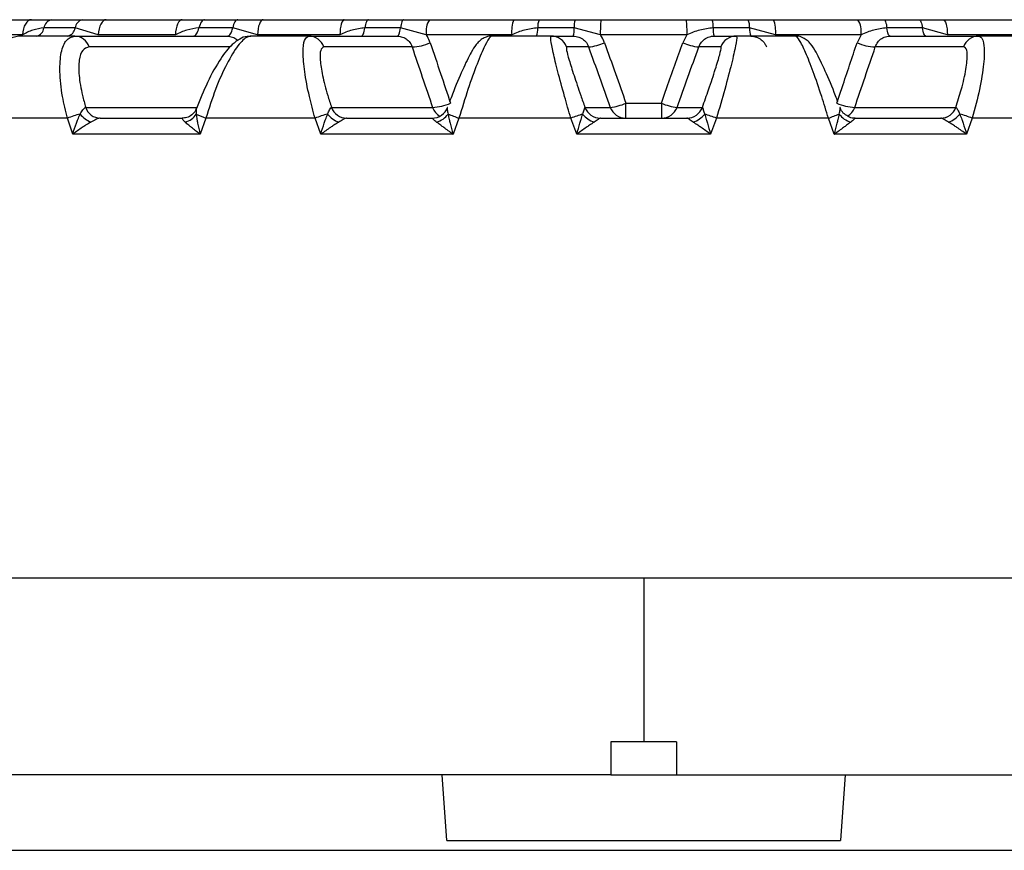
# Model space of a CAD drawing. Units: inches. Extents: x 0 to 342, y 0 to 74.
# Drawn here: x 8 to 8, y 10 to 11 of the extents above; entities that cross this region are included whole.
import ezdxf

# ---------------------------------------------------------------- set-up
doc = ezdxf.new("R2010")
doc.units = ezdxf.units.IN
doc.header["$MEASUREMENT"] = 0

msp = doc.modelspace()

# ---------------------------------------------------------------- linework, layer by layer
at = {"ltscale": 6}
for p, q in [((7.82878, 10.60457), (7.87018, 10.60457)), ((7.88216, 10.60457), (7.90059, 10.60457)), ((7.91496, 10.60457), (7.96056, 10.60457)), ((7.97395, 10.60457), (7.99393, 10.60457)), ((8.00907, 10.60457), (8.05774, 10.60457)), ((8.07223, 10.60457), (8.09325, 10.60457)), ((8.1088, 10.60457), (8.15935, 10.60457)), ((8.17457, 10.60457), (8.19612, 10.60457)), ((8.2117, 10.60457), (8.26288, 10.60457)), ((8.27846, 10.60457), (8.30001, 10.60457)), ((8.31523, 10.60457), (8.36577, 10.60457)), ((8.38133, 10.60457), (8.40235, 10.60457)), ((8.41683, 10.60457), (8.46551, 10.60457)), ((7.86473, 10.59558), (7.82271, 10.59558)), ((7.89603, 10.59472), (7.86303, 10.59472)), ((7.89626, 10.59964), (7.87759, 10.59964)), ((7.89603, 10.59472), (7.98766, 10.59472)), ((7.91017, 10.59558), (7.89626, 10.59964)), ((7.95645, 10.59558), (7.91017, 10.59558)), ((7.99079, 10.59964), (7.97056, 10.59964)), ((8.00568, 10.59558), (7.99079, 10.59964)), ((8.03642, 10.59472), (8.00168, 10.59472)), ((8.05508, 10.59558), (8.00568, 10.59558)), ((8.03642, 10.59472), (8.08954, 10.59472)), ((8.0914, 10.59964), (8.0701, 10.59964)), ((8.10689, 10.59558), (8.0914, 10.59964)), ((8.15819, 10.59558), (8.10689, 10.59558)), ((8.18175, 10.59472), (8.14613, 10.59472)), ((8.19559, 10.59964), (8.17376, 10.59964)), ((8.18175, 10.59472), (8.19506, 10.59472)), ((8.19509, 10.59472), (8.19506, 10.59472)), ((8.21132, 10.59558), (8.19559, 10.59964)), ((8.26326, 10.59558), (8.21132, 10.59558)), ((8.26326, 10.59558), (8.26075, 10.59076)), ((8.30081, 10.59964), (8.27899, 10.59964)), ((8.27952, 10.59472), (8.29283, 10.59472)), ((8.32844, 10.59472), (8.29283, 10.59472)), ((8.31638, 10.59558), (8.30081, 10.59964)), ((8.36768, 10.59558), (8.31638, 10.59558)), ((8.36768, 10.59558), (8.36529, 10.59076)), ((8.40447, 10.59964), (8.38318, 10.59964)), ((8.38504, 10.59472), (8.43816, 10.59472)), ((8.4195, 10.59558), (8.40447, 10.59964)), ((8.4689, 10.59558), (8.4195, 10.59558)), ((8.47289, 10.59472), (8.43816, 10.59472)), ((7.9894, 10.58825), (7.90467, 10.58825)), ((8.09837, 10.58825), (8.04546, 10.58825)), ((8.20424, 10.58825), (8.19098, 10.58825)), ((8.28359, 10.58825), (8.27033, 10.58825)), ((8.42911, 10.58825), (8.37621, 10.58825)), ((8.22667, 10.5545), (8.24791, 10.5545)), ((7.90264, 10.55198), (7.90265, 10.55199)), ((7.90265, 10.55199), (7.96938, 10.55199)), ((8.05005, 10.55198), (8.05006, 10.55199)), ((8.05006, 10.55199), (8.11069, 10.55199)), ((8.11961, 10.55199), (8.11961, 10.55198)), ((8.20208, 10.55198), (8.20208, 10.55199)), ((8.20208, 10.55199), (8.21728, 10.55199)), ((8.2573, 10.55199), (8.2725, 10.55199)), ((8.2725, 10.55199), (8.2725, 10.55198)), ((8.35497, 10.55198), (8.35496, 10.55199)), ((8.36389, 10.55199), (8.42452, 10.55199)), ((8.42452, 10.55199), (8.42452, 10.55198)), ((7.89161, 10.54551), (7.82944, 10.54551)), ((7.89488, 10.53584), (7.89161, 10.54551)), ((7.91126, 10.54551), (7.96067, 10.54551)), ((7.91129, 10.54551), (7.91126, 10.54551)), ((7.96067, 10.54551), (7.96069, 10.54551)), ((7.97473, 10.54551), (7.97127, 10.53584)), ((8.04017, 10.54551), (7.97473, 10.54551)), ((8.04362, 10.53584), (8.04017, 10.54551)), ((8.05909, 10.54551), (8.11041, 10.54551)), ((8.05911, 10.54551), (8.05909, 10.54551)), ((8.11041, 10.54551), (8.11042, 10.54551)), ((8.1265, 10.54551), (8.12295, 10.53584)), ((8.19359, 10.54551), (8.1265, 10.54551)), ((8.19713, 10.53584), (8.19359, 10.54551)), ((8.21131, 10.54551), (8.26327, 10.54551)), ((8.21131, 10.54551), (8.21131, 10.54551)), ((8.26327, 10.54551), (8.26326, 10.54551)), ((8.28099, 10.54551), (8.27745, 10.53584)), ((8.34808, 10.54551), (8.28099, 10.54551)), ((8.35163, 10.53584), (8.34808, 10.54551)), ((8.36416, 10.54551), (8.36417, 10.54551)), ((8.36417, 10.54551), (8.41548, 10.54551)), ((8.41548, 10.54551), (8.41547, 10.54551)), ((8.4344, 10.54551), (8.43095, 10.53584)), ((8.49984, 10.54551), (8.4344, 10.54551)), ((7.97127, 10.53584), (7.89488, 10.53584)), ((8.12295, 10.53584), (8.04362, 10.53584)), ((8.27745, 10.53584), (8.19713, 10.53584)), ((8.43095, 10.53584), (8.35163, 10.53584)), ((7.15461, 10.26992), (8.23729, 10.26992)), ((8.23729, 10.26992), (8.23729, 10.1715)), ((8.23729, 10.26992), (10.46957, 10.26992)), ((8.2176, 10.1715), (8.2176, 10.15181)), ((8.23729, 10.1715), (8.2176, 10.1715)), ((8.25697, 10.1715), (8.23729, 10.1715)), ((8.25697, 10.1715), (8.25697, 10.15181)), ((8.2176, 10.15181), (7.48577, 10.15181)), ((8.11918, 10.11244), (8.11643, 10.15181)), ((8.2176, 10.15181), (8.25697, 10.15181)), ((8.25697, 10.15181), (10.46957, 10.15181)), ((8.35815, 10.15181), (8.3554, 10.11244)), ((8.11918, 10.11244), (8.3554, 10.11244)), ((7.42274, 10.10647), (9.05184, 10.10647))]:
    msp.add_line(p, q, dxfattribs=at)
at = {"ltscale": 6, "flags": 128}
for points in [[(7.87018, 10.60457), (7.86918, 10.6044), (7.8682, 10.6039), (7.86729, 10.60308), (7.86649, 10.60198), (7.86581, 10.60063), (7.86528, 10.59908), (7.86491, 10.59737), (7.86473, 10.59558)], [(7.91496, 10.60457), (7.91407, 10.6044), (7.91321, 10.6039), (7.91242, 10.60308), (7.91171, 10.60198), (7.91111, 10.60063), (7.91065, 10.59908), (7.91033, 10.59737), (7.91017, 10.59558)], [(7.96056, 10.60457), (7.9598, 10.6044), (7.95906, 10.6039), (7.95838, 10.60308), (7.95777, 10.60198), (7.95726, 10.60063), (7.95686, 10.59908), (7.95658, 10.59737), (7.95645, 10.59558)], [(7.97395, 10.60457), (7.97344, 10.60448), (7.97294, 10.60423), (7.97245, 10.60382), (7.97199, 10.60325), (7.97157, 10.60253), (7.97118, 10.60168), (7.97085, 10.60072), (7.97056, 10.59964)], [(7.99393, 10.60457), (7.99345, 10.60448), (7.99299, 10.60423), (7.99254, 10.60382), (7.99212, 10.60325), (7.99172, 10.60253), (7.99137, 10.60168), (7.99106, 10.60072), (7.99079, 10.59964)], [(8.00907, 10.60457), (8.00844, 10.6044), (8.00784, 10.6039), (8.00727, 10.60308), (8.00677, 10.60198), (8.00635, 10.60063), (8.00602, 10.59908), (8.00579, 10.59737), (8.00568, 10.59558)], [(8.05774, 10.60457), (8.05725, 10.6044), (8.05677, 10.6039), (8.05633, 10.60308), (8.05594, 10.60198), (8.0556, 10.60063), (8.05534, 10.59908), (8.05517, 10.59737), (8.05508, 10.59558)], [(8.07223, 10.60457), (8.07191, 10.60448), (8.07159, 10.60423), (8.07129, 10.60382), (8.071, 10.60325), (8.07074, 10.60253), (8.07049, 10.60168), (8.07028, 10.60072), (8.0701, 10.59964)], [(8.09325, 10.60457), (8.09297, 10.60448), (8.0927, 10.60423), (8.09243, 10.60382), (8.09218, 10.60325), (8.09195, 10.60253), (8.09174, 10.60168), (8.09155, 10.60072), (8.0914, 10.59964)], [(8.38133, 10.60457), (8.38161, 10.60448), (8.38188, 10.60423), (8.38215, 10.60382), (8.3824, 10.60325), (8.38263, 10.60253), (8.38284, 10.60168), (8.38303, 10.60072), (8.38318, 10.59964)], [(8.40235, 10.60457), (8.40267, 10.60448), (8.40298, 10.60423), (8.40329, 10.60382), (8.40358, 10.60325), (8.40384, 10.60253), (8.40408, 10.60168), (8.4043, 10.60072), (8.40447, 10.59964)], [(8.41683, 10.60457), (8.41733, 10.6044), (8.4178, 10.6039), (8.41825, 10.60308), (8.41864, 10.60198), (8.41897, 10.60063), (8.41923, 10.59908), (8.41941, 10.59737), (8.4195, 10.59558)], [(7.96717, 10.59472), (7.96768, 10.59481), (7.96819, 10.59506), (7.96867, 10.59547), (7.96913, 10.59604), (7.96955, 10.59676), (7.96994, 10.59761), (7.97028, 10.59857), (7.97056, 10.59964)], [(7.98766, 10.59472), (7.98813, 10.59481), (7.9886, 10.59506), (7.98904, 10.59547), (7.98947, 10.59604), (7.98986, 10.59676), (7.99022, 10.59761), (7.99053, 10.59857), (7.99079, 10.59964)], [(8.06798, 10.59472), (8.0683, 10.59481), (8.06861, 10.59506), (8.06892, 10.59547), (8.06921, 10.59604), (8.06947, 10.59676), (8.06971, 10.59761), (8.06993, 10.59857), (8.0701, 10.59964)], [(8.08954, 10.59472), (8.08982, 10.59481), (8.0901, 10.59506), (8.09036, 10.59547), (8.09061, 10.59604), (8.09085, 10.59676), (8.09106, 10.59761), (8.09124, 10.59857), (8.0914, 10.59964)], [(8.38504, 10.59472), (8.38476, 10.59481), (8.38448, 10.59506), (8.38422, 10.59547), (8.38396, 10.59604), (8.38373, 10.59676), (8.38352, 10.59761), (8.38334, 10.59857), (8.38318, 10.59964)], [(8.4066, 10.59472), (8.40628, 10.59481), (8.40596, 10.59506), (8.40566, 10.59547), (8.40537, 10.59604), (8.4051, 10.59676), (8.40486, 10.59761), (8.40465, 10.59857), (8.40447, 10.59964)]]:
    msp.add_lwpolyline(points, dxfattribs=at)
at = {"ltscale": 36}
for centre, radius, start, end in [((7.88339, 10.59884), 0.00586, 102.14689, 172.06998), ((7.90195, 10.599), 0.00572, 103.68121, 173.57392), ((8.11955, 10.59759), 0.01282, 147.01552, 189.00564), ((8.17752, 10.59766), 0.01944, 159.18275, 186.13682), ((8.18429, 10.60045), 0.01055, 157.0154, 184.35), ((8.211, 10.60047), 0.01543, 164.62407, 183.0832), ((8.26773, 10.5977), 0.05645, 173.00932, 182.14699), ((8.20685, 10.5977), 0.05645, 357.85301, 6.99068), ((8.26358, 10.60047), 0.01543, 356.9168, 15.37593), ((8.29029, 10.60045), 0.01055, 355.65, 22.9846), ((8.29706, 10.59766), 0.01944, 353.86318, 20.81725), ((8.35502, 10.59759), 0.01282, 350.99436, 32.98448), ((7.87178, 10.60045), 0.00586, 282.14689, 352.06998), ((7.89057, 10.60029), 0.00572, 283.68121, 353.57392), ((7.89584, 10.58548), 0.00925, 17.43585, 88.82881), ((8.03636, 10.58508), 0.00964, 19.16984, 89.63954), ((8.16324, 10.59884), 0.01055, 337.0154, 4.35), ((8.18174, 10.58489), 0.00983, 19.94873, 89.97824), ((8.18018, 10.59881), 0.01543, 344.62407, 3.0832), ((8.29439, 10.59881), 0.01543, 176.9168, 195.37593), ((8.29284, 10.58489), 0.00983, 90.02176, 160.05127), ((8.31134, 10.59884), 0.01055, 175.65, 202.9846), ((8.43822, 10.58508), 0.00964, 90.36046, 160.83016), ((8.09721, 10.6183), 0.03008, 272.2048, 293.67165), ((8.20149, 10.61829), 0.03017, 275.22842, 294.11959), ((8.27308, 10.61829), 0.03017, 245.88041, 264.77158), ((8.37737, 10.6183), 0.03008, 246.32835, 267.7952), ((8.10914, 10.58284), 0.03089, 272.87521, 293.43299), ((8.21392, 10.58339), 0.03158, 276.10373, 293.80739), ((8.08862, 10.55238), 0.13806, 357.14926, 0.87919), ((8.38595, 10.55238), 0.13806, 179.12081, 182.85074), ((8.26066, 10.58339), 0.03158, 246.19261, 263.89627), ((8.36544, 10.58284), 0.03089, 246.56701, 267.12479), ((7.91622, 10.48201), 0.0681, 104.36353, 111.18806), ((7.91212, 10.55829), 0.01642, 218.86523, 247.21377), ((7.91145, 10.55475), 0.00924, 197.4028, 268.805), ((7.91147, 10.55476), 0.00925, 197.43585, 268.82881), ((7.95926, 10.55429), 0.01155, 285.24561, 326.9074), ((7.99385, 10.5984), 0.05624, 243.69194, 250.1246), ((8.07549, 10.45102), 0.10088, 106.00012, 110.49114), ((8.05961, 10.55749), 0.01526, 218.5468, 250.05659), ((8.05916, 10.55515), 0.00964, 199.15867, 269.62723), ((8.05917, 10.55515), 0.00964, 199.16984, 269.63954), ((8.11039, 10.55531), 0.00979, 270.08307, 340.17794), ((8.11991, 10.55524), 0.00977, 199.42734, 240.61243), ((8.1095, 10.55552), 0.01289, 286.31474, 324.23012), ((8.21628, 10.79257), 0.26287, 248.50404, 250.02783), ((8.27348, 10.32743), 0.23226, 108.26335, 110.12075), ((8.21189, 10.55659), 0.01412, 217.54784, 252.15326), ((8.21132, 10.55534), 0.00983, 199.94873, 269.97824), ((8.21131, 10.55534), 0.00983, 199.95867, 269.97522), ((8.22652, 10.55534), 0.00983, 199.94873, 269.97824), ((8.24806, 10.55534), 0.00983, 270.02176, 340.05127), ((8.26326, 10.55534), 0.00983, 270.02176, 340.05127), ((8.26326, 10.55534), 0.00983, 270.02478, 340.04133), ((8.26268, 10.55659), 0.01412, 287.84674, 322.45216), ((8.20109, 10.32743), 0.23226, 69.87925, 71.73665), ((8.25829, 10.79257), 0.26287, 289.97217, 291.49596), ((8.36507, 10.55552), 0.01289, 215.76988, 253.68526), ((8.35467, 10.55524), 0.00978, 300.06934, 340.56965), ((8.41541, 10.55515), 0.00964, 270.36046, 340.83016), ((8.41542, 10.55515), 0.00964, 270.37277, 340.84133), ((8.41496, 10.55749), 0.01526, 289.94341, 321.4532), ((8.39909, 10.45102), 0.10088, 69.50886, 73.99988)]:
    msp.add_arc(centre, radius, start, end, dxfattribs=at)
for centre, major_axis, ratio, start_param, end_param in [((8.39732, 10.14525), (-0.70657, 1.97507), 0.065066, 1.321368, 1.340162), ((8.40066, 10.14525), (-0.71829, 1.97557), 0.01624, 1.338736, 1.35753), ((8.07392, 10.14525), (0.71829, 1.97557), 0.01624, 4.925655, 4.944449), ((8.07726, 10.14525), (0.70657, 1.97507), 0.065066, 4.943023, 4.961817)]:
    msp.add_ellipse(centre, major_axis=major_axis, ratio=ratio, start_param=start_param, end_param=end_param, dxfattribs=at)
at = {"ltscale": 6}
for points, knots in [([(7.87018, 10.60457), (7.87219, 10.60457), (7.8762, 10.60457), (7.88017, 10.60457), (7.88216, 10.60457)], [0, 0, 0, 0, 0.4997797, 1, 1, 1, 1]), ([(7.90059, 10.60457), (7.90082, 10.60457), (7.90247, 10.60457), (7.90738, 10.60457), (7.91192, 10.60457), (7.91496, 10.60457)], [0, 0, 0, 0, 0.049856, 0.365494, 1, 1, 1, 1]), ([(7.96056, 10.60457), (7.9628, 10.60457), (7.96728, 10.60457), (7.97173, 10.60457), (7.97395, 10.60457)], [0, 0, 0, 0, 0.49978, 1, 1, 1, 1]), ([(7.99393, 10.60457), (7.99417, 10.60457), (7.99595, 10.60457), (8.00108, 10.60457), (8.00587, 10.60457), (8.00907, 10.60457)], [0, 0, 0, 0, 0.049856, 0.365494, 1, 1, 1, 1]), ([(8.05774, 10.60457), (8.06016, 10.60457), (8.065, 10.60457), (8.06982, 10.60457), (8.07223, 10.60457)], [0, 0, 0, 0, 0.4997797, 1, 1, 1, 1]), ([(8.09325, 10.60457), (8.0935, 10.60457), (8.09537, 10.60457), (8.1006, 10.60457), (8.10552, 10.60457), (8.1088, 10.60457)], [0, 0, 0, 0, 0.049856, 0.365494, 1, 1, 1, 1]), ([(8.15935, 10.60457), (8.16189, 10.60457), (8.16697, 10.60457), (8.17204, 10.60457), (8.17457, 10.60457)], [0, 0, 0, 0, 0.49978, 1, 1, 1, 1]), ([(8.19612, 10.60457), (8.19638, 10.60457), (8.19828, 10.60457), (8.20348, 10.60457), (8.20841, 10.60457), (8.2117, 10.60457)], [0, 0, 0, 0, 0.049856, 0.365494, 1, 1, 1, 1]), ([(8.26288, 10.60457), (8.26547, 10.60457), (8.27067, 10.60457), (8.27586, 10.60457), (8.27846, 10.60457)], [0, 0, 0, 0, 0.49978, 1, 1, 1, 1]), ([(8.30001, 10.60457), (8.30027, 10.60457), (8.30216, 10.60457), (8.30719, 10.60457), (8.31201, 10.60457), (8.31523, 10.60457)], [0, 0, 0, 0, 0.049856, 0.365494, 1, 1, 1, 1]), ([(8.36577, 10.60457), (8.36836, 10.60457), (8.37355, 10.60457), (8.37873, 10.60457), (8.38133, 10.60457)], [0, 0, 0, 0, 0.49978, 1, 1, 1, 1]), ([(8.40235, 10.60457), (8.4026, 10.60457), (8.40444, 10.60457), (8.40918, 10.60457), (8.41377, 10.60457), (8.41683, 10.60457)], [0, 0, 0, 0, 0.049856, 0.365494, 1, 1, 1, 1]), ([(7.86303, 10.59472), (7.862, 10.59461), (7.85859, 10.59424), (7.85178, 10.58956), (7.84316, 10.57856), (7.83504, 10.56315), (7.8313, 10.55138), (7.82944, 10.54551)], [0, 0, 0, 0, 0.093974, 0.309143, 0.535988, 0.768613, 1, 1, 1, 1]), ([(7.87759, 10.59964), (7.87534, 10.59933), (7.87086, 10.5987), (7.86677, 10.59662), (7.86473, 10.59558)], [0, 0, 0, 0, 0.50008, 1, 1, 1, 1]), ([(7.89161, 10.54551), (7.89055, 10.54987), (7.88816, 10.55971), (7.88677, 10.57367), (7.88762, 10.58536), (7.89065, 10.5932), (7.89424, 10.59422), (7.89603, 10.59472)], [0, 0, 0, 0, 0.172324, 0.388545, 0.594673, 0.796799, 1, 1, 1, 1]), ([(7.97056, 10.59964), (7.96811, 10.59933), (7.9632, 10.5987), (7.9587, 10.59662), (7.95645, 10.59558)], [0, 0, 0, 0, 0.50008, 1, 1, 1, 1]), ([(8.00168, 10.59472), (8.00101, 10.59461), (7.99881, 10.59424), (7.99395, 10.58956), (7.98722, 10.57856), (7.98031, 10.56315), (7.97659, 10.55138), (7.97473, 10.54551)], [0, 0, 0, 0, 0.093974, 0.309143, 0.535988, 0.768613, 1, 1, 1, 1]), ([(7.98766, 10.59472), (7.98867, 10.5946), (7.99068, 10.59436), (7.9928, 10.59322), (7.99357, 10.59218), (7.99372, 10.59198)], [0, 0, 0, 0, 0.44555, 0.89184, 1, 1, 1, 1]), ([(8.04017, 10.54551), (8.039, 10.54987), (8.03634, 10.55971), (8.03373, 10.57367), (8.03272, 10.58536), (8.03348, 10.5932), (8.03544, 10.59422), (8.03642, 10.59472)], [0, 0, 0, 0, 0.172324, 0.388545, 0.594673, 0.796799, 1, 1, 1, 1]), ([(8.0701, 10.59964), (8.0675, 10.59933), (8.06228, 10.5987), (8.05748, 10.59662), (8.05508, 10.59558)], [0, 0, 0, 0, 0.5000799, 1, 1, 1, 1]), ([(8.08954, 10.59472), (8.09062, 10.59461), (8.09277, 10.5944), (8.09558, 10.5927), (8.09747, 10.59053), (8.09812, 10.58888), (8.09837, 10.58825)], [0, 0, 0, 0, 0.274627, 0.549711, 0.825776, 1, 1, 1, 1]), ([(8.10929, 10.59076), (8.10878, 10.59203), (8.10812, 10.59372), (8.10713, 10.59522), (8.10689, 10.59558)], [0, 0, 0, 0, 0.758449, 1, 1, 1, 1]), ([(8.14612, 10.59469), (8.14607, 10.5947), (8.14493, 10.59494), (8.1428, 10.59423), (8.14025, 10.59305), (8.13824, 10.59135), (8.13615, 10.58887), (8.13337, 10.58437), (8.12871, 10.57478), (8.124, 10.56379), (8.12145, 10.55687), (8.1209, 10.55536)], [0, 0, 0, 0, 0.002408, 0.057938, 0.108943, 0.162381, 0.236902, 0.397451, 0.65597, 0.925128, 1, 1, 1, 1]), ([(8.14613, 10.59472), (8.14585, 10.59461), (8.1449, 10.59424), (8.14211, 10.58956), (8.13744, 10.57856), (8.1319, 10.56315), (8.1283, 10.55138), (8.1265, 10.54551)], [0, 0, 0, 0, 0.093974, 0.309143, 0.535988, 0.768613, 1, 1, 1, 1]), ([(8.17376, 10.59964), (8.17107, 10.59933), (8.16568, 10.5987), (8.16069, 10.59662), (8.15819, 10.59558)], [0, 0, 0, 0, 0.5000799, 1, 1, 1, 1]), ([(8.19359, 10.54551), (8.19232, 10.54987), (8.18947, 10.55971), (8.18571, 10.57367), (8.18286, 10.58536), (8.18133, 10.5932), (8.18161, 10.59422), (8.18175, 10.59472)], [0, 0, 0, 0, 0.172324, 0.388545, 0.594673, 0.796799, 1, 1, 1, 1]), ([(8.19506, 10.59472), (8.19617, 10.59461), (8.19837, 10.5944), (8.20129, 10.5927), (8.20327, 10.59053), (8.20397, 10.58888), (8.20424, 10.58825)], [0, 0, 0, 0, 0.274627, 0.549711, 0.825776, 1, 1, 1, 1]), ([(8.21382, 10.59076), (8.21329, 10.59203), (8.21259, 10.59372), (8.21157, 10.59522), (8.21132, 10.59558)], [0, 0, 0, 0, 0.758449, 1, 1, 1, 1]), ([(8.27899, 10.59964), (8.27627, 10.59933), (8.27084, 10.5987), (8.26579, 10.59662), (8.26326, 10.59558)], [0, 0, 0, 0, 0.50008, 1, 1, 1, 1]), ([(8.27033, 10.58825), (8.27081, 10.58925), (8.27175, 10.59125), (8.27433, 10.59343), (8.27705, 10.59457), (8.27883, 10.59468), (8.27952, 10.59472)], [0, 0, 0, 0, 0.277436, 0.5540204, 0.8294694, 1, 1, 1, 1]), ([(8.29283, 10.59472), (8.29293, 10.59461), (8.29326, 10.59424), (8.29262, 10.58956), (8.29012, 10.57856), (8.28609, 10.56315), (8.28269, 10.55138), (8.28099, 10.54551)], [0, 0, 0, 0, 0.093974, 0.309143, 0.535988, 0.768613, 1, 1, 1, 1]), ([(8.30162, 10.59472), (8.30273, 10.59461), (8.30494, 10.5944), (8.30788, 10.5927), (8.3099, 10.59053), (8.31065, 10.58888), (8.31093, 10.58825)], [0, 0, 0, 0, 0.274627, 0.549711, 0.825776, 1, 1, 1, 1]), ([(8.34808, 10.54551), (8.34676, 10.54987), (8.34377, 10.55971), (8.33895, 10.57367), (8.33434, 10.58536), (8.33055, 10.5932), (8.32915, 10.59422), (8.32844, 10.59472)], [0, 0, 0, 0, 0.172324, 0.388545, 0.594673, 0.796799, 1, 1, 1, 1]), ([(8.35369, 10.55536), (8.35326, 10.55653), (8.35083, 10.56319), (8.34607, 10.57434), (8.34116, 10.58449), (8.33823, 10.58918), (8.33575, 10.59199), (8.33297, 10.59381), (8.33033, 10.59483), (8.32879, 10.59463), (8.32847, 10.59459)], [0, 0, 0, 0, 0.058176, 0.331187, 0.604434, 0.779025, 0.859273, 0.922737, 0.984102, 1, 1, 1, 1]), ([(8.38318, 10.59964), (8.38051, 10.59933), (8.37518, 10.5987), (8.37018, 10.59662), (8.36768, 10.59558)], [0, 0, 0, 0, 0.50008, 1, 1, 1, 1]), ([(8.37621, 10.58825), (8.37665, 10.58925), (8.37752, 10.59125), (8.38, 10.59343), (8.38263, 10.59457), (8.38437, 10.59468), (8.38504, 10.59472)], [0, 0, 0, 0, 0.277436, 0.55402, 0.829469, 1, 1, 1, 1]), ([(8.43816, 10.59472), (8.43865, 10.59461), (8.44025, 10.59424), (8.44176, 10.58956), (8.4415, 10.57856), (8.43907, 10.56315), (8.43596, 10.55138), (8.4344, 10.54551)], [0, 0, 0, 0, 0.093974, 0.309143, 0.535988, 0.768613, 1, 1, 1, 1]), ([(8.00158, 10.59442), (8.00085, 10.59449), (7.99841, 10.59473), (7.99447, 10.5928), (7.98934, 10.58899), (7.98319, 10.58109), (7.97564, 10.56777), (7.97121, 10.55662), (7.96909, 10.5513)], [0, 0, 0, 0, 0.039655, 0.133937, 0.259705, 0.482353, 0.752815, 1, 1, 1, 1]), ([(8.10929, 10.59076), (8.11134, 10.5846), (8.11538, 10.57251), (8.11944, 10.56042), (8.12143, 10.5545)], [0, 0, 0, 0, 0.509621, 1, 1, 1, 1]), ([(8.21382, 10.59076), (8.216, 10.5846), (8.22028, 10.57251), (8.22457, 10.56042), (8.22667, 10.5545)], [0, 0, 0, 0, 0.509621, 1, 1, 1, 1]), ([(8.24791, 10.5545), (8.24903, 10.55766), (8.25332, 10.56975), (8.2576, 10.58184), (8.26075, 10.59076)], [0, 0, 0, 0, 0.261907, 1, 1, 1, 1]), ([(8.35315, 10.5545), (8.35421, 10.55766), (8.35827, 10.56975), (8.36231, 10.58184), (8.36529, 10.59076)], [0, 0, 0, 0, 0.261907, 1, 1, 1, 1]), ([(7.90467, 10.58825), (7.90326, 10.58784), (7.90044, 10.58702), (7.89843, 10.5807), (7.89836, 10.5713), (7.90005, 10.56111), (7.90197, 10.55438), (7.90265, 10.55199)], [0, 0, 0, 0, 0.21272, 0.425238, 0.643304, 0.873341, 1, 1, 1, 1]), ([(8.04546, 10.58825), (8.04471, 10.58784), (8.04321, 10.58702), (8.04305, 10.5807), (8.0445, 10.5713), (8.0471, 10.56111), (8.04928, 10.55438), (8.05006, 10.55199)], [0, 0, 0, 0, 0.21272, 0.425238, 0.643304, 0.873341, 1, 1, 1, 1]), ([(8.19098, 10.58825), (8.19091, 10.58784), (8.19075, 10.58702), (8.19245, 10.5807), (8.19539, 10.5713), (8.19883, 10.56111), (8.20123, 10.55438), (8.20208, 10.55199)], [0, 0, 0, 0, 0.2127204, 0.4252378, 0.6433038, 0.8733414, 1, 1, 1, 1]), ([(8.2725, 10.55199), (8.27377, 10.55557), (8.27669, 10.56381), (8.28046, 10.57522), (8.2831, 10.58408), (8.2839, 10.58786), (8.28367, 10.58816), (8.28359, 10.58825)], [0, 0, 0, 0, 0.189834, 0.436857, 0.676131, 0.901705, 1, 1, 1, 1]), ([(8.42452, 10.55199), (8.42566, 10.55557), (8.42829, 10.56381), (8.43087, 10.57522), (8.43169, 10.58408), (8.43075, 10.58786), (8.42949, 10.58816), (8.42911, 10.58825)], [0, 0, 0, 0, 0.189834, 0.436857, 0.676131, 0.901705, 1, 1, 1, 1]), ([(7.89488, 10.53584), (7.8949, 10.5359), (7.89552, 10.53818), (7.89648, 10.54122), (7.89802, 10.54522), (7.89883, 10.54694), (7.89933, 10.54799)], [0, 0, 0, 0, 0.013597, 0.535272, 0.715032, 1, 1, 1, 1]), ([(7.89933, 10.54799), (7.89988, 10.54887), (7.90082, 10.55039), (7.90181, 10.55149), (7.90235, 10.55188), (7.90254, 10.55195), (7.90264, 10.55198)], [0, 0, 0, 0, 0.4594894, 0.788326, 0.8908775, 1, 1, 1, 1]), ([(7.96891, 10.55127), (7.96878, 10.55086), (7.96836, 10.54948), (7.96637, 10.54732), (7.96341, 10.5457), (7.96138, 10.54558), (7.96047, 10.54552)], [0, 0, 0, 0, 0.128419, 0.432559, 0.745243, 1, 1, 1, 1]), ([(7.96909, 10.5512), (7.96903, 10.55109), (7.96892, 10.55091), (7.9688, 10.54991), (7.96887, 10.54886), (7.96893, 10.54799)], [0, 0, 0, 0, 0.1825718, 0.3137869, 1, 1, 1, 1]), ([(7.96893, 10.54799), (7.96904, 10.54694), (7.96922, 10.54522), (7.96994, 10.54122), (7.97064, 10.53818), (7.97125, 10.5359), (7.97127, 10.53584)], [0, 0, 0, 0, 0.284968, 0.464728, 0.986403, 1, 1, 1, 1]), ([(8.04362, 10.53584), (8.04364, 10.5359), (8.04428, 10.53818), (8.04521, 10.54122), (8.04659, 10.54522), (8.04727, 10.54694), (8.04768, 10.54799)], [0, 0, 0, 0, 0.013597, 0.535272, 0.715032, 1, 1, 1, 1]), ([(8.04768, 10.54799), (8.04812, 10.54887), (8.04887, 10.55039), (8.04955, 10.55149), (8.04989, 10.55188), (8.05, 10.55195), (8.05005, 10.55198)], [0, 0, 0, 0, 0.459489, 0.788326, 0.890877, 1, 1, 1, 1]), ([(8.11961, 10.55198), (8.11957, 10.55195), (8.11943, 10.5518), (8.11941, 10.5512), (8.11953, 10.54994), (8.11976, 10.54888), (8.11996, 10.54799)], [0, 0, 0, 0, 0.1091689, 0.4524163, 0.5403155, 1, 1, 1, 1]), ([(8.11996, 10.54799), (8.12018, 10.54694), (8.12054, 10.54522), (8.1215, 10.54122), (8.1223, 10.53818), (8.12293, 10.5359), (8.12295, 10.53584)], [0, 0, 0, 0, 0.284968, 0.464728, 0.986403, 1, 1, 1, 1]), ([(8.19713, 10.53584), (8.19715, 10.5359), (8.19779, 10.53818), (8.19867, 10.54122), (8.19985, 10.54522), (8.20038, 10.54694), (8.2007, 10.54799)], [0, 0, 0, 0, 0.013597, 0.535272, 0.715032, 1, 1, 1, 1]), ([(8.2007, 10.54799), (8.20102, 10.54887), (8.20157, 10.55039), (8.20192, 10.55149), (8.20205, 10.55188), (8.20207, 10.55195), (8.20208, 10.55198)], [0, 0, 0, 0, 0.4594894, 0.788326, 0.8908775, 1, 1, 1, 1]), ([(8.2725, 10.55198), (8.27251, 10.55195), (8.27256, 10.5518), (8.27275, 10.5512), (8.27317, 10.54994), (8.27356, 10.54888), (8.27388, 10.54799)], [0, 0, 0, 0, 0.109169, 0.452416, 0.540315, 1, 1, 1, 1]), ([(8.27388, 10.54799), (8.2742, 10.54694), (8.27472, 10.54522), (8.27591, 10.54122), (8.27679, 10.53818), (8.27743, 10.5359), (8.27745, 10.53584)], [0, 0, 0, 0, 0.284968, 0.4647275, 0.9864026, 1, 1, 1, 1]), ([(8.35163, 10.53584), (8.35165, 10.5359), (8.35228, 10.53818), (8.35308, 10.54122), (8.35404, 10.54522), (8.3544, 10.54694), (8.35462, 10.54799)], [0, 0, 0, 0, 0.013597, 0.535272, 0.715032, 1, 1, 1, 1]), ([(8.35462, 10.54799), (8.35481, 10.54887), (8.35515, 10.55039), (8.35516, 10.55149), (8.35507, 10.55188), (8.355, 10.55195), (8.35497, 10.55198)], [0, 0, 0, 0, 0.459489, 0.788326, 0.890877, 1, 1, 1, 1]), ([(8.36056, 10.54624), (8.35955, 10.54676), (8.35754, 10.54782), (8.35576, 10.55001), (8.35529, 10.55146), (8.35516, 10.55186)], [0, 0, 0, 0, 0.421372, 0.844037, 1, 1, 1, 1]), ([(8.42452, 10.55198), (8.42458, 10.55195), (8.42481, 10.5518), (8.42521, 10.5512), (8.42593, 10.54994), (8.42646, 10.54888), (8.4269, 10.54799)], [0, 0, 0, 0, 0.109169, 0.452416, 0.540315, 1, 1, 1, 1]), ([(8.4269, 10.54799), (8.42731, 10.54694), (8.42799, 10.54522), (8.42936, 10.54122), (8.4303, 10.53818), (8.43094, 10.5359), (8.43095, 10.53584)], [0, 0, 0, 0, 0.284968, 0.464728, 0.986403, 1, 1, 1, 1]), ([(7.90576, 10.54315), (7.9047, 10.54252), (7.90297, 10.5415), (7.89931, 10.53909), (7.89674, 10.53725), (7.89493, 10.53588), (7.89488, 10.53584)], [0, 0, 0, 0, 0.285374, 0.465177, 0.986431, 1, 1, 1, 1]), ([(7.91126, 10.54551), (7.91114, 10.5455), (7.91069, 10.54547), (7.90978, 10.54518), (7.90808, 10.54444), (7.90679, 10.54372), (7.90576, 10.54315)], [0, 0, 0, 0, 0.107373, 0.408323, 0.531129, 1, 1, 1, 1]), ([(7.96229, 10.54315), (7.96173, 10.54372), (7.9608, 10.54464), (7.96045, 10.54529), (7.9605, 10.54549), (7.96062, 10.5455), (7.96067, 10.54551)], [0, 0, 0, 0, 0.468715, 0.763818, 0.892663, 1, 1, 1, 1]), ([(7.97127, 10.53584), (7.97122, 10.53588), (7.96938, 10.53725), (7.96701, 10.53909), (7.96411, 10.5415), (7.96298, 10.54252), (7.96229, 10.54315)], [0, 0, 0, 0, 0.013569, 0.534823, 0.714626, 1, 1, 1, 1]), ([(8.05441, 10.54315), (8.05341, 10.54252), (8.05177, 10.5415), (8.04818, 10.53909), (8.04556, 10.53725), (8.04367, 10.53588), (8.04362, 10.53584)], [0, 0, 0, 0, 0.285374, 0.465177, 0.986431, 1, 1, 1, 1]), ([(8.05909, 10.54551), (8.05901, 10.5455), (8.05872, 10.54547), (8.058, 10.54518), (8.05655, 10.54444), (8.05536, 10.54372), (8.05441, 10.54315)], [0, 0, 0, 0, 0.107373, 0.408323, 0.531129, 1, 1, 1, 1]), ([(8.11312, 10.54315), (8.11241, 10.54372), (8.11126, 10.54464), (8.11054, 10.54529), (8.11037, 10.54549), (8.1104, 10.5455), (8.11041, 10.54551)], [0, 0, 0, 0, 0.468715, 0.763818, 0.892663, 1, 1, 1, 1]), ([(8.12295, 10.53584), (8.1229, 10.53588), (8.12099, 10.53725), (8.11848, 10.53909), (8.11527, 10.5415), (8.11394, 10.54252), (8.11312, 10.54315)], [0, 0, 0, 0, 0.013569, 0.534823, 0.714626, 1, 1, 1, 1]), ([(8.20757, 10.54315), (8.20664, 10.54252), (8.20514, 10.5415), (8.2017, 10.53909), (8.1991, 10.53725), (8.19718, 10.53588), (8.19713, 10.53584)], [0, 0, 0, 0, 0.285374, 0.465177, 0.986431, 1, 1, 1, 1]), ([(8.21131, 10.54551), (8.21128, 10.5455), (8.21115, 10.54547), (8.21062, 10.54518), (8.20947, 10.54444), (8.20841, 10.54372), (8.20757, 10.54315)], [0, 0, 0, 0, 0.107373, 0.408323, 0.531129, 1, 1, 1, 1]), ([(8.26701, 10.54315), (8.26617, 10.54372), (8.26481, 10.54464), (8.26376, 10.54529), (8.26338, 10.54549), (8.2633, 10.5455), (8.26327, 10.54551)], [0, 0, 0, 0, 0.468715, 0.763818, 0.892663, 1, 1, 1, 1]), ([(8.27745, 10.53584), (8.2774, 10.53588), (8.27548, 10.53725), (8.27288, 10.53909), (8.26943, 10.5415), (8.26793, 10.54252), (8.26701, 10.54315)], [0, 0, 0, 0, 0.013569, 0.534823, 0.714626, 1, 1, 1, 1]), ([(8.36145, 10.54315), (8.36064, 10.54252), (8.35931, 10.5415), (8.35609, 10.53909), (8.35358, 10.53725), (8.35168, 10.53588), (8.35163, 10.53584)], [0, 0, 0, 0, 0.285374, 0.465177, 0.986431, 1, 1, 1, 1]), ([(8.36417, 10.54553), (8.36411, 10.54553), (8.36297, 10.54536), (8.3616, 10.54559), (8.3606, 10.54621), (8.36056, 10.54624)], [0, 0, 0, 0, 0.047633, 0.95668, 1, 1, 1, 1]), ([(8.36417, 10.54551), (8.36418, 10.5455), (8.36422, 10.54547), (8.36391, 10.54518), (8.36307, 10.54444), (8.36217, 10.54372), (8.36145, 10.54315)], [0, 0, 0, 0, 0.1073727, 0.4083231, 0.5311291, 1, 1, 1, 1]), ([(8.42017, 10.54315), (8.41922, 10.54372), (8.41769, 10.54464), (8.41632, 10.54529), (8.41573, 10.54549), (8.41556, 10.5455), (8.41548, 10.54551)], [0, 0, 0, 0, 0.468715, 0.763818, 0.892663, 1, 1, 1, 1]), ([(8.43095, 10.53584), (8.43091, 10.53588), (8.42902, 10.53725), (8.4264, 10.53909), (8.42281, 10.5415), (8.42117, 10.54252), (8.42017, 10.54315)], [0, 0, 0, 0, 0.013569, 0.534823, 0.714626, 1, 1, 1, 1])]:
    msp.add_open_spline(points, degree=3, knots=knots, dxfattribs=at)

doc.saveas('drawing.dxf')
